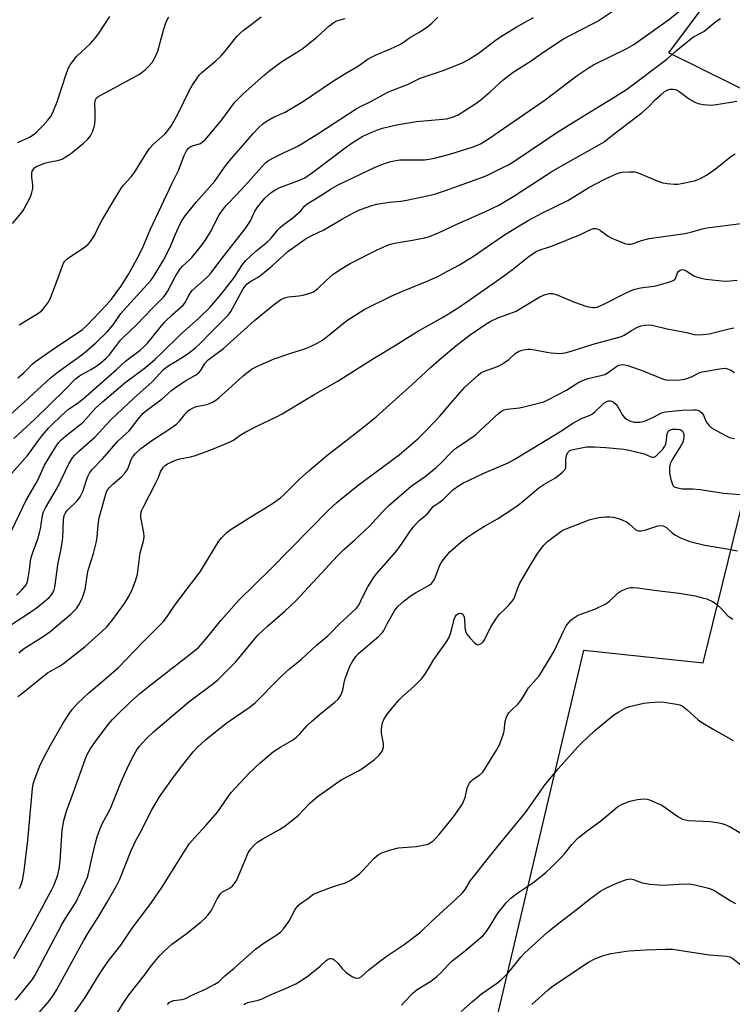
# Model space of a CAD drawing. Units: inches. Extents: x 1273770 to 1279770, y 585448 to 589449.
# Drawn here: x 1277210 to 1277443, y 588533 to 588855 of the extents above; entities that cross this region are included whole.
import ezdxf

# ---------------------------------------------------------------- set-up
doc = ezdxf.new("R2010")
doc.units = ezdxf.units.IN
doc.header["$MEASUREMENT"] = 0
doc.layers.add('NTRL-Pasture Land', color=2, linetype='Continuous')
doc.layers.add('Undefined', color=1, linetype='Continuous')

msp = doc.modelspace()

# ---------------------------------------------------------------- linework, layer by layer
at = {"layer": 'NTRL-Pasture Land'}
msp.add_polyline3d([(1277186.06, 588189.42, 0), (1277193.83, 588210.52, 0), (1277264.31, 588452.49, 0), (1277322.19, 588434.36, 0), (1277336.14, 588437.15, 0), (1277347.99, 588451.1, 0), (1277394.72, 588649.15, 0), (1277433.77, 588644.96, 0), (1277476.31, 588817.91, 0), (1277422.62, 588844.53, 0), (1277555.73, 589022.75, 0), (1277706.31, 589210.96, 0), (1277717.07, 589205.67, 0), (1277860.93, 589195.39, 0), (1277865.05, 589175.5, 0), (1277943.84, 589117.52, 0)], dxfattribs=at)
at = {"layer": 'Undefined'}
for points, elevation in [([(1277205.92, 588705.2), (1277212.67, 588712.86), (1277217.52, 588719.37), (1277219.62, 588721.74), (1277221.25, 588723.43), (1277225.1, 588727.1), (1277226.18, 588727.95), (1277228.92, 588729.82), (1277230.94, 588731.4), (1277241.87, 588740.89), (1277244.74, 588743.63), (1277249.54, 588747.31), (1277250.82, 588748.39), (1277251.97, 588749.59), (1277257.58, 588756.47), (1277260.15, 588758.94), (1277263.67, 588761.99), (1277264.39, 588762.97), (1277265.52, 588765.21), (1277266.61, 588766.73), (1277271.63, 588771.3), (1277272.79, 588772.55), (1277274.07, 588774.14), (1277277.16, 588778.37), (1277284.32, 588787.4), (1277285.67, 588789.59), (1277287.03, 588792.53), (1277287.98, 588794.08), (1277290.4, 588796.97), (1277292.48, 588798.83), (1277293.69, 588799.63), (1277295.28, 588800.43), (1277301.68, 588802.83), (1277303.47, 588803.67), (1277305.93, 588805.37), (1277317.14, 588813.82), (1277319.23, 588815.33), (1277322.43, 588817.24), (1277325.34, 588818.6), (1277326.98, 588819.24), (1277328.83, 588819.85), (1277333.48, 588820.99), (1277340.03, 588822.07), (1277349.79, 588822.9), (1277351.75, 588823.43), (1277353.63, 588824.21), (1277359.08, 588827.76), (1277361.02, 588829.11), (1277364.16, 588831.78), (1277368.25, 588835.53), (1277371.64, 588838.22), (1277377.51, 588841.91), (1277381.36, 588844.6), (1277387.75, 588848.83), (1277389.97, 588850.1), (1277394.91, 588852.53), (1277399.44, 588854.96), (1277404.04, 588857.98)], 506), ([(1277206.63, 588686.3), (1277212.19, 588697.97), (1277215.22, 588703.17), (1277216.05, 588704.74), (1277218.27, 588709.69), (1277221.89, 588715.53), (1277222.89, 588717.01), (1277223.71, 588717.93), (1277225.28, 588719.27), (1277230.82, 588723.6), (1277231.75, 588724.56), (1277235, 588728.29), (1277237.21, 588730.41), (1277244.61, 588736.57), (1277251.32, 588741.64), (1277254.44, 588744.3), (1277256.82, 588746.52), (1277262.79, 588752.42), (1277268.79, 588757.73), (1277272.44, 588761.36), (1277276.62, 588766.26), (1277280.46, 588771.18), (1277282.87, 588775.01), (1277284.02, 588776.48), (1277287.44, 588779.63), (1277291.21, 588782.68), (1277292.44, 588783.91), (1277294.64, 588786.58), (1277295.43, 588787.41), (1277296.3, 588788.15), (1277299.53, 588790.56), (1277301.33, 588792.04), (1277302.16, 588792.84), (1277303.32, 588794.32), (1277304.23, 588795.13), (1277307.5, 588797.08), (1277312.13, 588800.07), (1277314.38, 588801.34), (1277326.52, 588807.12), (1277329.54, 588808.36), (1277331.49, 588808.93), (1277334.58, 588809.47), (1277335.98, 588809.53), (1277342.66, 588809.51), (1277344.1, 588809.7), (1277346.35, 588810.16), (1277350.91, 588811.4), (1277358.27, 588813.61), (1277359.77, 588814.21), (1277360.93, 588814.76), (1277363.58, 588816.36), (1277382.14, 588829.19), (1277392.6, 588837.08), (1277394.54, 588838.45), (1277396.55, 588839.75), (1277397.97, 588840.53), (1277408.85, 588845.94), (1277411.11, 588847.22), (1277422.5, 588855.34), (1277426.73, 588858.63)], 508), ([(1277202.86, 588722.56), (1277211.71, 588730.34), (1277220.15, 588738.1), (1277222.86, 588740.32), (1277229.73, 588745.2), (1277231.59, 588746.61), (1277235.13, 588749.64), (1277238.83, 588753.25), (1277240.77, 588755.56), (1277243.31, 588759.25), (1277244.1, 588760.27), (1277251.92, 588768.69), (1277253.03, 588770.04), (1277254.05, 588771.44), (1277257.17, 588776.72), (1277258.56, 588779.26), (1277259.63, 588781.46), (1277261.15, 588785.24), (1277262.55, 588788.33), (1277263.22, 588789.58), (1277264.34, 588791.25), (1277267.92, 588795.69), (1277273.97, 588802.56), (1277277.18, 588807.11), (1277279.4, 588809.88), (1277283.95, 588815.07), (1277286.53, 588818.18), (1277288.28, 588820.02), (1277289.71, 588821.34), (1277291.19, 588822.31), (1277293.01, 588823.31), (1277296.98, 588825.11), (1277303, 588828.7), (1277312.89, 588835.34), (1277316.54, 588837.68), (1277321.03, 588840.3), (1277324.17, 588842.5), (1277326.8, 588843.82), (1277331.46, 588845.77), (1277334.29, 588847.12), (1277335.27, 588847.68), (1277337.73, 588849.38), (1277341.32, 588851.44), (1277343.68, 588853.11), (1277345.01, 588854.17), (1277346.97, 588856.13)], 502), ([(1277207.78, 588788.64), (1277210.21, 588791.55), (1277211.28, 588792.94), (1277213.51, 588796.97), (1277213.86, 588797.76), (1277214.17, 588798.81), (1277214.43, 588800.15), (1277214.48, 588801.2), (1277214.15, 588803.89), (1277214.11, 588805.04), (1277214.26, 588805.85), (1277214.66, 588806.51), (1277215.03, 588806.87), (1277215.71, 588807.31), (1277218.32, 588808.39), (1277219.64, 588808.75), (1277222.58, 588809.25), (1277224.09, 588809.77), (1277225.09, 588810.35), (1277226.79, 588811.51), (1277231.03, 588814.94), (1277232.41, 588816.29), (1277233.29, 588817.35), (1277233.96, 588818.65), (1277234.57, 588820.31), (1277234.72, 588821.15), (1277234.81, 588822.85), (1277234.82, 588825.14), (1277234.72, 588828.03), (1277234.93, 588829.09), (1277235.33, 588829.76), (1277235.73, 588830.13), (1277236.45, 588830.59), (1277241.16, 588833.02), (1277249.34, 588837.51), (1277251.26, 588838.96), (1277252.45, 588840.14), (1277253.53, 588841.39), (1277254.43, 588842.9), (1277255.41, 588845.01), (1277257.25, 588851.92), (1277258.12, 588854.68), (1277258.93, 588856.23)], 496), ([(1277208.2, 588718.33), (1277215.1, 588724.71), (1277225.02, 588734.35), (1277228.42, 588737.94), (1277229.78, 588738.92), (1277233.4, 588740.92), (1277235.06, 588741.97), (1277236.67, 588743.11), (1277238.41, 588744.64), (1277239.43, 588745.66), (1277240.57, 588747), (1277243.19, 588750.5), (1277244.09, 588751.55), (1277248.44, 588755.5), (1277253.62, 588761.04), (1277257.22, 588764.65), (1277257.94, 588765.54), (1277258.56, 588766.5), (1277261.18, 588771.44), (1277262.64, 588773.82), (1277263.45, 588774.76), (1277265.66, 588776.72), (1277266.48, 588777.56), (1277269.76, 588781.66), (1277271.06, 588783.43), (1277272.62, 588785.96), (1277275.46, 588791.49), (1277276.8, 588793.45), (1277277.74, 588794.55), (1277281.32, 588798.25), (1277284.86, 588802.07), (1277289.35, 588807.27), (1277290.72, 588808.6), (1277291.62, 588809.25), (1277293.4, 588810.23), (1277296.51, 588811.83), (1277300.95, 588813.92), (1277302.25, 588814.61), (1277308.08, 588818.23), (1277320.28, 588826.18), (1277321.44, 588826.82), (1277325.32, 588828.65), (1277330.41, 588831.53), (1277331.96, 588832.21), (1277337.08, 588834.19), (1277341.19, 588836.18), (1277349.05, 588838.83), (1277355.23, 588841.4), (1277357.06, 588842.29), (1277360.22, 588844.32), (1277366.23, 588848.84), (1277368.42, 588850.31), (1277372.67, 588852.92), (1277378.34, 588856.08)], 504), ([(1277209.15, 588667.15), (1277210.99, 588668.99), (1277211.75, 588669.84), (1277212.25, 588670.56), (1277212.72, 588671.63), (1277212.99, 588672.77), (1277213.42, 588675.41), (1277213.73, 588678.42), (1277214.01, 588679.81), (1277214.52, 588681.46), (1277216.08, 588685.52), (1277216.68, 588687.47), (1277217, 588688.88), (1277217.65, 588693.16), (1277218, 588694.44), (1277218.61, 588695.69), (1277222.5, 588702.38), (1277226.23, 588710.13), (1277227.49, 588712.03), (1277228.22, 588712.89), (1277229.43, 588714.08), (1277234.7, 588718.84), (1277240.02, 588724.47), (1277247.51, 588731.62), (1277253.56, 588736.93), (1277257.26, 588740.98), (1277258.62, 588742.04), (1277263.71, 588745.08), (1277265.75, 588746.45), (1277267.74, 588748.05), (1277269.38, 588749.6), (1277272.93, 588753.24), (1277277.53, 588757.79), (1277278.52, 588758.87), (1277279.24, 588759.96), (1277283.31, 588767.3), (1277283.94, 588768.22), (1277284.62, 588768.94), (1277285.51, 588769.62), (1277287.98, 588771.03), (1277289.12, 588771.83), (1277292.74, 588774.88), (1277297.93, 588779.54), (1277303.62, 588783.62), (1277305.53, 588784.71), (1277309.72, 588786.59), (1277315.74, 588790.19), (1277319.34, 588792.19), (1277320.66, 588792.83), (1277322.03, 588793.36), (1277325.37, 588794.53), (1277327.05, 588794.98), (1277331.01, 588795.69), (1277334.85, 588796.03), (1277336.74, 588796.29), (1277344.02, 588797.86), (1277346.26, 588798.42), (1277349.47, 588799.45), (1277361.96, 588803.92), (1277363.49, 588804.59), (1277368.5, 588807.08), (1277370.07, 588807.9), (1277371.84, 588808.95), (1277385.96, 588818.4), (1277391.4, 588821.87), (1277398.46, 588826.24), (1277404.37, 588829.75), (1277408.77, 588832.52), (1277421.93, 588842.39), (1277425, 588845.15), (1277429.74, 588849.08), (1277430.69, 588849.73), (1277433.98, 588851.5), (1277437.99, 588854.75), (1277439.45, 588855.72)], 510), ([(1277209.56, 588815.18), (1277212.38, 588816.44), (1277213.4, 588816.97), (1277214.86, 588817.93), (1277215.72, 588818.67), (1277217.71, 588820.66), (1277219.37, 588822.5), (1277220.2, 588823.57), (1277221.03, 588824.94), (1277222.41, 588828.44), (1277225.53, 588837.9), (1277226.18, 588839.55), (1277226.72, 588840.6), (1277227.76, 588842.04), (1277228.91, 588843.41), (1277233.3, 588847.58), (1277234.83, 588849.3), (1277235.9, 588850.69), (1277239.71, 588856.37)], 494), ([(1277209.58, 588738.19), (1277211.38, 588739.7), (1277212.43, 588740.68), (1277214.28, 588742.65), (1277215.37, 588743.57), (1277221.51, 588747.91), (1277229.28, 588753.02), (1277230.69, 588754.05), (1277232.22, 588755.48), (1277238.47, 588762), (1277240.19, 588763.93), (1277243.25, 588768.08), (1277245.84, 588772.23), (1277249.21, 588778.39), (1277250.65, 588781.4), (1277252.91, 588786.58), (1277260.03, 588801.83), (1277262.09, 588806.05), (1277263.97, 588810.96), (1277264.71, 588812.46), (1277265.37, 588813.28), (1277265.99, 588813.72), (1277266.71, 588814.05), (1277269.29, 588814.91), (1277270.02, 588815.37), (1277270.91, 588816.14), (1277276.29, 588822.61), (1277280.61, 588828.32), (1277283.26, 588831.13), (1277290, 588837.11), (1277291.54, 588838.37), (1277295.91, 588841.71), (1277301.63, 588845.11), (1277302.94, 588846), (1277307.39, 588849.65), (1277311.35, 588853.2), (1277312.67, 588854.23), (1277313.61, 588854.82), (1277314.98, 588855.34), (1277316.7, 588855.79)], 500), ([(1277209.99, 588755.53), (1277215.59, 588758.89), (1277216.76, 588759.74), (1277217.61, 588760.51), (1277219.24, 588762.58), (1277220.13, 588764.09), (1277222.54, 588770.42), (1277224.16, 588774.9), (1277224.5, 588775.71), (1277224.91, 588776.39), (1277225.85, 588777.27), (1277229.28, 588779.48), (1277231.72, 588781.2), (1277232.62, 588781.96), (1277233.38, 588782.83), (1277234.67, 588784.77), (1277236.28, 588788.24), (1277237.33, 588790.18), (1277241.37, 588796.97), (1277243.51, 588800.39), (1277244.18, 588801.26), (1277246.62, 588803.93), (1277247.53, 588805.05), (1277248.95, 588807.3), (1277251.5, 588811.59), (1277252.68, 588813.21), (1277254.01, 588814.71), (1277257.8, 588818.03), (1277258.68, 588819.11), (1277259.82, 588820.72), (1277261.94, 588824.48), (1277265.69, 588832.33), (1277266.61, 588833.86), (1277268.42, 588836.58), (1277268.96, 588837.28), (1277269.8, 588838.1), (1277274.37, 588841.92), (1277276.05, 588843.57), (1277277.42, 588845.09), (1277281.23, 588849.81), (1277282.22, 588850.87), (1277283.31, 588851.82), (1277286.76, 588854.41), (1277289.16, 588856.33)], 498), ([(1277207.49, 588657.51), (1277214.48, 588662.09), (1277216.13, 588663.28), (1277219.81, 588666.4), (1277220.58, 588667.22), (1277221.03, 588667.88), (1277221.48, 588668.84), (1277221.7, 588669.7), (1277222.71, 588677.7), (1277223.64, 588681.75), (1277224.11, 588684.2), (1277224.25, 588685.93), (1277224.45, 588691.77), (1277224.67, 588693.2), (1277225.11, 588694.06), (1277225.76, 588694.89), (1277228.9, 588697.89), (1277229.45, 588698.55), (1277229.91, 588699.25), (1277230.79, 588701.01), (1277232.36, 588705.72), (1277232.99, 588707.03), (1277233.76, 588708.09), (1277237.37, 588711.83), (1277242.33, 588717.55), (1277245.03, 588719.97), (1277245.96, 588720.9), (1277248.93, 588724.69), (1277250.46, 588726.5), (1277251.3, 588727.34), (1277256.79, 588731.31), (1277259.98, 588734.2), (1277261.11, 588735.07), (1277264.2, 588737.16), (1277267.68, 588739.08), (1277268.71, 588739.79), (1277269.59, 588740.83), (1277270.76, 588742.88), (1277271.84, 588744.06), (1277276.81, 588747.79), (1277287, 588756.92), (1277293.08, 588762.03), (1277295.58, 588763.88), (1277296.82, 588764.41), (1277298.12, 588764.74), (1277301.5, 588765), (1277302.89, 588765.2), (1277304.76, 588765.75), (1277306.05, 588766.27), (1277306.78, 588766.7), (1277307.68, 588767.38), (1277310.4, 588770.01), (1277312.77, 588772.07), (1277315.61, 588774), (1277318.33, 588775.6), (1277327.18, 588780.06), (1277330.11, 588781.42), (1277331.46, 588781.94), (1277332.77, 588782.28), (1277338.67, 588783.19), (1277342.63, 588784.01), (1277344.28, 588784.47), (1277347.4, 588785.73), (1277353.16, 588788.51), (1277362.41, 588792.52), (1277366.92, 588794.7), (1277371.84, 588797.65), (1277384.63, 588805.89), (1277390.37, 588809.2), (1277398.62, 588813.75), (1277401.36, 588815.4), (1277402.63, 588816.34), (1277405.15, 588818.39), (1277413.9, 588825.04), (1277415.89, 588826.81), (1277418.2, 588829.21), (1277419.92, 588830.79), (1277421.04, 588831.7), (1277422.24, 588832.4), (1277423.05, 588832.59), (1277423.9, 588832.61), (1277424.74, 588832.49), (1277425.27, 588832.3), (1277426.25, 588831.68), (1277429.34, 588829.38), (1277431.09, 588828.36), (1277432.13, 588827.9), (1277433.82, 588827.59), (1277436.41, 588827.41), (1277438.15, 588827.58), (1277444.85, 588828.73)], 512), ([(1277209.94, 588648.22), (1277210.54, 588648.84), (1277211.44, 588649.54), (1277217.84, 588653.6), (1277220.02, 588655.13), (1277226.86, 588660.92), (1277228.72, 588662.8), (1277229.57, 588663.98), (1277230.56, 588666.09), (1277231.63, 588669.01), (1277232.46, 588674.93), (1277232.76, 588676.02), (1277234.37, 588680.74), (1277235.26, 588684.71), (1277235.47, 588686.14), (1277235.8, 588690.16), (1277236.17, 588692.45), (1277238.2, 588699.83), (1277238.61, 588700.94), (1277239.03, 588701.71), (1277239.57, 588702.38), (1277240.59, 588703.43), (1277243.6, 588705.99), (1277244.56, 588707), (1277245.22, 588707.9), (1277245.63, 588708.63), (1277246.67, 588711.56), (1277247.03, 588712.31), (1277247.93, 588713.37), (1277249.85, 588715.06), (1277253.77, 588717.98), (1277258.67, 588721.07), (1277261.46, 588723.03), (1277262.47, 588724.04), (1277264.64, 588726.8), (1277265.26, 588727.41), (1277265.7, 588727.73), (1277266.9, 588728.4), (1277267.94, 588728.8), (1277271.4, 588729.52), (1277272.24, 588729.77), (1277273.3, 588730.27), (1277274.31, 588730.88), (1277275.44, 588731.78), (1277278.49, 588734.46), (1277283.29, 588738.84), (1277285.02, 588740.28), (1277286.18, 588741.11), (1277288, 588742.08), (1277293.46, 588744.45), (1277298.23, 588746.1), (1277303.73, 588747.79), (1277305.34, 588748.47), (1277307.72, 588749.64), (1277309.2, 588750.58), (1277312.02, 588752.71), (1277317.16, 588756.96), (1277322.87, 588760.52), (1277331.77, 588764.96), (1277335.2, 588766.46), (1277343.53, 588769.86), (1277346.98, 588771.39), (1277348.56, 588772.2), (1277354.06, 588775.22), (1277358.65, 588778.03), (1277368.51, 588784.72), (1277373.04, 588787.59), (1277376.5, 588789.66), (1277380.99, 588792.07), (1277389.51, 588796.17), (1277396.44, 588800.5), (1277401.18, 588802.94), (1277404.9, 588804.72), (1277406.29, 588805.24), (1277407.42, 588805.48), (1277409.71, 588805.61), (1277411.42, 588805.56), (1277412.25, 588805.37), (1277413.08, 588805.07), (1277418.98, 588802.54), (1277420.59, 588801.98), (1277422.02, 588801.77), (1277424.35, 588801.61), (1277425.51, 588801.61), (1277426.68, 588801.77), (1277431.02, 588802.69), (1277431.86, 588802.94), (1277432.91, 588803.41), (1277434.93, 588804.53), (1277436.66, 588805.69), (1277438.32, 588806.93), (1277442.88, 588810.55), (1277444.24, 588811.48)], 514), ([(1277209.52, 588634), (1277210.71, 588634.84), (1277219.25, 588641.7), (1277220.41, 588642.41), (1277223.2, 588643.88), (1277224.52, 588644.75), (1277231.54, 588650.32), (1277237.05, 588655.22), (1277238.53, 588656.67), (1277240.27, 588658.72), (1277244.5, 588664.43), (1277246.02, 588666.94), (1277247.12, 588669.26), (1277248.22, 588672.13), (1277248.71, 588674.02), (1277249.54, 588681), (1277250.68, 588684.85), (1277250.88, 588686.17), (1277250.79, 588687.57), (1277249.83, 588692.54), (1277249.85, 588693.65), (1277250.07, 588694.72), (1277250.66, 588696.05), (1277254.86, 588704.09), (1277255.46, 588705.41), (1277256.27, 588707.51), (1277257.08, 588708.92), (1277257.78, 588709.6), (1277258.51, 588710.08), (1277261.17, 588711.26), (1277262.53, 588711.7), (1277266.03, 588712.38), (1277267.69, 588712.83), (1277273.21, 588714.92), (1277279.08, 588717.34), (1277280.09, 588717.87), (1277282.35, 588719.51), (1277284.11, 588720.53), (1277287.73, 588722.43), (1277294.16, 588725.49), (1277296.01, 588726.47), (1277306.77, 588732.91), (1277314.07, 588737.03), (1277325.94, 588744.56), (1277333.3, 588748.98), (1277340.16, 588753.23), (1277348.49, 588757.96), (1277352.79, 588760.6), (1277355.35, 588762.3), (1277367.69, 588770.91), (1277371.43, 588773.65), (1277376.86, 588777.97), (1277378.03, 588778.79), (1277379.21, 588779.49), (1277380.44, 588780.04), (1277383.21, 588780.91), (1277384.55, 588781.42), (1277393.7, 588785.14), (1277396.69, 588786.62), (1277397.92, 588787.06), (1277398.68, 588787.08), (1277399.46, 588786.8), (1277400.2, 588786.36), (1277402.69, 588784.59), (1277403.89, 588783.89), (1277404.94, 588783.41), (1277408.5, 588782.09), (1277409.34, 588781.92), (1277410.19, 588781.96), (1277411, 588782.16), (1277413.64, 588783.14), (1277416.16, 588783.81), (1277427.93, 588785.4), (1277430.07, 588785.92), (1277433.55, 588786.95), (1277434.96, 588787.25), (1277447.16, 588788.8)], 516), ([(1277210.13, 588571.24), (1277210.66, 588572.56), (1277211.07, 588573.87), (1277211.62, 588576.98), (1277212.82, 588587.03), (1277214.37, 588603.91), (1277214.62, 588605.33), (1277215.04, 588606.71), (1277216.81, 588611.62), (1277218.57, 588615.04), (1277220.24, 588618.05), (1277224.55, 588625.44), (1277226.37, 588628.34), (1277227.35, 588629.74), (1277229.11, 588631.71), (1277232.81, 588635.16), (1277238.46, 588639.95), (1277242.46, 588643.46), (1277250.42, 588651.77), (1277257.15, 588658.46), (1277258.53, 588660.22), (1277260.76, 588663.56), (1277263.83, 588667.82), (1277267.47, 588672.44), (1277269.19, 588674.77), (1277275.33, 588684.83), (1277276.25, 588685.94), (1277278.08, 588687.79), (1277278.99, 588688.52), (1277280.23, 588689.32), (1277287.52, 588693.85), (1277292.55, 588696.86), (1277295.55, 588699), (1277296.82, 588700.13), (1277301.72, 588705.09), (1277304.76, 588707.82), (1277311.23, 588713.24), (1277315.85, 588716.87), (1277322.78, 588722.15), (1277326.82, 588725.51), (1277338.64, 588736.07), (1277344.55, 588741.61), (1277348.17, 588744.8), (1277352.91, 588748.7), (1277357.24, 588752.03), (1277362.33, 588755.55), (1277364.07, 588756.61), (1277366.62, 588757.81), (1277369.68, 588758.88), (1277372.59, 588760.07), (1277374.63, 588761.19), (1277380.38, 588764.71), (1277382.15, 588765.46), (1277383.46, 588765.79), (1277384.56, 588765.75), (1277385.68, 588765.5), (1277391.76, 588762.96), (1277395.7, 588761.6), (1277397.68, 588761.25), (1277398.24, 588761.25), (1277399.11, 588761.38), (1277399.94, 588761.65), (1277401.28, 588762.26), (1277408.58, 588765.98), (1277411.02, 588767.09), (1277413.32, 588767.7), (1277417.65, 588768.24), (1277419.08, 588768.49), (1277422.15, 588769.35), (1277423.77, 588769.89), (1277424.46, 588770.28), (1277424.78, 588770.66), (1277425.42, 588772.51), (1277425.82, 588773.15), (1277426.24, 588773.44), (1277426.98, 588773.63), (1277427.49, 588773.58), (1277428.22, 588773.26), (1277430.79, 588771.53), (1277431.58, 588771.2), (1277432.7, 588770.87), (1277434.71, 588770.48), (1277440.89, 588769.87), (1277442.64, 588769.9), (1277444.94, 588770.15)], 518), ([(1277208.26, 588548.35), (1277214.26, 588558.83), (1277220.57, 588570.61), (1277221.45, 588572.45), (1277222.64, 588575.71), (1277223.07, 588577.61), (1277223.39, 588580.1), (1277224.03, 588590.28), (1277224.57, 588593.44), (1277225.48, 588596.51), (1277227.8, 588602.66), (1277231.69, 588613.67), (1277232.37, 588615.26), (1277233.22, 588616.76), (1277234.95, 588619.33), (1277239.14, 588624.85), (1277240.57, 588626.5), (1277241.68, 588627.66), (1277246.51, 588632.31), (1277249.38, 588634.82), (1277252.25, 588637.18), (1277265.56, 588647.5), (1277268.69, 588650.07), (1277270.92, 588652.6), (1277276, 588658.83), (1277281.92, 588665.52), (1277292.36, 588675.71), (1277311.23, 588694.89), (1277313.98, 588697.48), (1277315.75, 588698.99), (1277320.96, 588703.16), (1277334.3, 588713.08), (1277340.46, 588718.29), (1277343.66, 588721.44), (1277347.68, 588725.66), (1277351.97, 588730.76), (1277355.82, 588735.16), (1277360.18, 588739.12), (1277361.1, 588739.8), (1277362.31, 588740.43), (1277366.46, 588741.97), (1277367.77, 588742.61), (1277370.18, 588744.24), (1277372.34, 588746.15), (1277373.41, 588746.84), (1277374.15, 588747.14), (1277374.99, 588747.34), (1277376.42, 588747.54), (1277377.28, 588747.57), (1277378.75, 588747.4), (1277382.64, 588746.58), (1277384.03, 588746.36), (1277386.94, 588746.21), (1277387.81, 588746.24), (1277388.69, 588746.38), (1277390.67, 588746.9), (1277397.86, 588749.24), (1277407.04, 588751.69), (1277407.98, 588752.13), (1277410.35, 588753.7), (1277412.13, 588754.69), (1277413.45, 588755.24), (1277414.57, 588755.44), (1277415.99, 588755.52), (1277417.15, 588755.41), (1277422.05, 588754.27), (1277428.34, 588753.04), (1277430.88, 588752.41), (1277431.92, 588752.29), (1277433.68, 588752.39), (1277435.75, 588752.65), (1277442.77, 588754.37), (1277443.85, 588754.53)], 520), ([(1277208.74, 588534.66), (1277211, 588537.25), (1277214.23, 588541.28), (1277215.1, 588542.71), (1277216.67, 588545.58), (1277223.96, 588559.39), (1277225.27, 588561.62), (1277227.69, 588565.34), (1277228.6, 588566.87), (1277231.47, 588572.99), (1277232.3, 588574.86), (1277232.72, 588576.15), (1277233.63, 588580.61), (1277234.97, 588586.15), (1277235.54, 588588.11), (1277236.47, 588590.83), (1277237.18, 588592.35), (1277239.86, 588597.39), (1277243.33, 588606.05), (1277245.76, 588611.41), (1277247.6, 588615.05), (1277248.53, 588616.53), (1277249.38, 588617.7), (1277251.64, 588620.24), (1277253.94, 588622.4), (1277265.5, 588632.25), (1277273.65, 588638.38), (1277275.19, 588639.72), (1277278.4, 588642.8), (1277280.74, 588645.19), (1277286.95, 588652.74), (1277288.09, 588654.02), (1277291.39, 588657.06), (1277296.87, 588661.87), (1277300.65, 588665.43), (1277314.11, 588680.01), (1277316.21, 588682.05), (1277319.67, 588685.12), (1277324.6, 588689.74), (1277328.99, 588694.49), (1277331.11, 588696.61), (1277338.26, 588702.74), (1277342.83, 588705.97), (1277346.47, 588708.9), (1277347.98, 588710.27), (1277351.48, 588713.94), (1277352.48, 588714.89), (1277353.38, 588715.59), (1277356.78, 588717.8), (1277359.18, 588719.52), (1277367.06, 588726.73), (1277368.19, 588727.57), (1277368.7, 588727.8), (1277369.55, 588728.01), (1277373.71, 588728.46), (1277375.17, 588728.7), (1277379.98, 588729.89), (1277381.65, 588730.39), (1277383.19, 588731.1), (1277389.08, 588734.17), (1277392.85, 588736.53), (1277394.13, 588737.24), (1277396.03, 588737.96), (1277400.34, 588738.93), (1277401.66, 588739.34), (1277402.75, 588739.96), (1277405.52, 588741.98), (1277406.26, 588742.35), (1277406.77, 588742.51), (1277407.76, 588742.55), (1277409.16, 588742.21), (1277414.43, 588740.39), (1277420.48, 588737.92), (1277421.56, 588737.61), (1277422.72, 588737.48), (1277426.15, 588737.59), (1277427.85, 588737.79), (1277429.97, 588738.55), (1277432.74, 588739.92), (1277433.53, 588740.19), (1277439.29, 588741.2), (1277441.01, 588741.34), (1277441.81, 588741.16), (1277442.84, 588740.69), (1277444.08, 588739.97)], 522), ([(1277214.26, 588528.08), (1277219.54, 588534.13), (1277221.07, 588536.22), (1277222.33, 588538.14), (1277231.06, 588554.09), (1277232.83, 588557.07), (1277235.74, 588561.64), (1277238.82, 588566.76), (1277241.87, 588572.05), (1277242.9, 588574.24), (1277246.65, 588583.61), (1277247.57, 588585.7), (1277248.17, 588586.9), (1277250.01, 588590.19), (1277252.47, 588595.13), (1277253.45, 588596.91), (1277255.96, 588601.13), (1277259.58, 588606.44), (1277262.74, 588610.66), (1277266.91, 588615.91), (1277268.26, 588617.32), (1277270.97, 588619.82), (1277277.58, 588625.14), (1277278.99, 588626.18), (1277285.27, 588630.37), (1277287.27, 588631.96), (1277295.39, 588640.21), (1277297.32, 588642.07), (1277298.43, 588643.04), (1277302.41, 588646.2), (1277307.3, 588650.74), (1277311.04, 588653.86), (1277312.33, 588655.11), (1277314.6, 588657.59), (1277320.26, 588662.77), (1277320.83, 588663.43), (1277321.12, 588663.9), (1277322.46, 588666.71), (1277324.06, 588669.82), (1277325.94, 588672.81), (1277326.93, 588674.09), (1277331.73, 588679.53), (1277333.66, 588681.88), (1277335.3, 588684.14), (1277338.12, 588688.37), (1277338.99, 588689.54), (1277340.89, 588691.6), (1277343.55, 588693.64), (1277345.49, 588696.09), (1277347.39, 588697.4), (1277348.71, 588698.46), (1277351.89, 588701.6), (1277353.7, 588702.93), (1277355.14, 588703.76), (1277362.07, 588707.01), (1277369.96, 588710.44), (1277371.98, 588711.47), (1277380.75, 588716.87), (1277387.83, 588721.08), (1277391.14, 588723.43), (1277394.03, 588724.96), (1277396.78, 588726.06), (1277397.56, 588726.45), (1277398.43, 588727.17), (1277400.49, 588729.22), (1277401.35, 588729.9), (1277402.25, 588730.46), (1277402.97, 588730.71), (1277403.48, 588730.72), (1277403.95, 588730.59), (1277404.39, 588730.33), (1277405.19, 588729.62), (1277405.73, 588729), (1277407.42, 588726.06), (1277408.11, 588725.21), (1277408.77, 588724.73), (1277409.73, 588724.19), (1277410.5, 588723.9), (1277411.28, 588723.77), (1277413.17, 588723.77), (1277414.58, 588724.09), (1277417.61, 588725.37), (1277420.15, 588726.74), (1277421.52, 588727.13), (1277426.98, 588727.65), (1277430.72, 588727.79), (1277431.56, 588727.75), (1277432.09, 588727.64), (1277432.76, 588727.3), (1277433.51, 588726.61), (1277433.88, 588725.98), (1277434.84, 588723.88), (1277435.69, 588722.72), (1277436.49, 588721.91), (1277438.23, 588720.84), (1277441.37, 588719.21), (1277442.44, 588718.74), (1277443.29, 588718.5), (1277444.11, 588718.39)], 524), ([(1277226.26, 588527.92), (1277231.6, 588535.55), (1277236.06, 588542.83), (1277237.52, 588545.05), (1277239.58, 588547.93), (1277243.27, 588552.72), (1277246.96, 588558.24), (1277253.13, 588566.34), (1277256.72, 588571.52), (1277264.26, 588583.7), (1277265.72, 588585.89), (1277267.35, 588587.78), (1277271.19, 588591.89), (1277274.84, 588596.17), (1277275.69, 588597.3), (1277278.44, 588601.42), (1277279.32, 588602.6), (1277285.22, 588608.88), (1277288.86, 588612.33), (1277293.24, 588616), (1277295.61, 588617.58), (1277299.4, 588619.72), (1277300.74, 588620.7), (1277301.97, 588621.85), (1277304.28, 588624.53), (1277305.49, 588625.76), (1277308.19, 588628.04), (1277313.23, 588632.12), (1277314.33, 588633.13), (1277315.12, 588634.2), (1277315.58, 588635.17), (1277315.88, 588636.22), (1277316.42, 588638.96), (1277316.75, 588640.08), (1277318.22, 588643.97), (1277319.03, 588645.49), (1277320.18, 588647.1), (1277321.12, 588648.14), (1277327.53, 588653.61), (1277328.89, 588654.92), (1277329.37, 588655.61), (1277330.54, 588657.98), (1277332.84, 588662.06), (1277333.3, 588662.78), (1277333.86, 588663.46), (1277336, 588665.33), (1277338.25, 588667.03), (1277339.7, 588667.94), (1277343.66, 588670.07), (1277344.37, 588670.54), (1277344.92, 588671), (1277345.56, 588671.82), (1277346.09, 588672.76), (1277347.67, 588676.92), (1277348.05, 588677.72), (1277348.51, 588678.42), (1277350.87, 588681.26), (1277354.49, 588684.52), (1277356.75, 588686.21), (1277358.39, 588687.32), (1277362.28, 588689.67), (1277366.53, 588692.1), (1277372.17, 588695.78), (1277373.8, 588697.01), (1277380.02, 588702.22), (1277381.7, 588703.36), (1277385.52, 588705.56), (1277387.78, 588707.33), (1277388.53, 588708.12), (1277388.86, 588708.81), (1277388.92, 588709.65), (1277388.84, 588711.6), (1277389.07, 588712.87), (1277389.5, 588713.76), (1277389.8, 588714.12), (1277390.21, 588714.41), (1277390.73, 588714.62), (1277391.86, 588714.92), (1277395.67, 588715.63), (1277398.25, 588715.69), (1277402, 588715.44), (1277407.89, 588714.86), (1277409.64, 588714.58), (1277413.62, 588713.63), (1277414.84, 588713.22), (1277416.68, 588712.38), (1277417.12, 588712.26), (1277417.54, 588712.24), (1277418.19, 588712.54), (1277418.8, 588713.07), (1277420.57, 588714.94), (1277421.25, 588715.84), (1277421.58, 588716.56), (1277421.71, 588717.09), (1277421.99, 588719.95), (1277422.2, 588720.44), (1277422.51, 588720.85), (1277422.92, 588721.15), (1277423.68, 588721.38), (1277425.09, 588721.45), (1277426.19, 588721.33), (1277426.65, 588721.13), (1277427.01, 588720.82), (1277427.33, 588720.14), (1277427.43, 588719.61), (1277427.45, 588718.8), (1277427.24, 588717.47), (1277426.93, 588716.7), (1277426.5, 588715.93), (1277423.75, 588711.63), (1277423.06, 588710.13), (1277422.79, 588709.07), (1277422.84, 588707.04), (1277423.18, 588704.95), (1277423.72, 588703.35), (1277423.99, 588702.9), (1277424.37, 588702.57), (1277425.42, 588702.2), (1277426.89, 588701.95), (1277430.35, 588701.91), (1277432.86, 588701.7), (1277440.44, 588700.45), (1277446.01, 588700.06)], 526), ([(1277242.17, 588530.63), (1277244.4, 588534.17), (1277246.01, 588536.51), (1277250.97, 588542.84), (1277253.33, 588546.02), (1277256.01, 588549.25), (1277257.42, 588550.73), (1277259.97, 588552.97), (1277264.19, 588556.05), (1277269.5, 588560.29), (1277270.83, 588561.45), (1277271.78, 588562.52), (1277272.79, 588563.9), (1277274.8, 588567.78), (1277275.85, 588569.43), (1277276.58, 588570.1), (1277278.32, 588570.99), (1277279.03, 588571.45), (1277279.89, 588572.19), (1277280.46, 588572.81), (1277280.93, 588573.52), (1277281.31, 588574.3), (1277284.95, 588582.85), (1277285.7, 588584.04), (1277286.96, 588585.51), (1277288.03, 588586.41), (1277289.67, 588587.49), (1277295.18, 588590.53), (1277296.92, 588591.62), (1277301.43, 588595.19), (1277305.13, 588599.06), (1277307.48, 588601.19), (1277315.41, 588606.72), (1277320.85, 588609.58), (1277322.11, 588610.34), (1277326.3, 588613.42), (1277327.75, 588614.82), (1277328.75, 588616.14), (1277328.99, 588616.62), (1277329.19, 588617.38), (1277329.18, 588618.5), (1277328.58, 588622), (1277328.52, 588623.16), (1277328.66, 588624.29), (1277328.9, 588625.4), (1277329.43, 588626.69), (1277330.56, 588628.29), (1277332.94, 588631.28), (1277334.43, 588633.01), (1277335.45, 588634.01), (1277339.13, 588637.26), (1277341.6, 588639.8), (1277342.7, 588641.18), (1277343.83, 588642.9), (1277345.68, 588646.06), (1277349.84, 588651.92), (1277350.59, 588653.13), (1277351.04, 588654.22), (1277351.5, 588655.65), (1277352.32, 588659.32), (1277352.65, 588660.06), (1277353.13, 588660.66), (1277353.7, 588661.09), (1277354.13, 588661.23), (1277354.8, 588661.14), (1277355.17, 588660.9), (1277355.3, 588660.73), (1277355.49, 588660.29), (1277355.66, 588659.51), (1277355.83, 588656.53), (1277356.02, 588655.39), (1277356.49, 588654.4), (1277357.59, 588653.06), (1277358.98, 588651.6), (1277359.82, 588651), (1277360.04, 588650.94), (1277360.5, 588650.98), (1277361.42, 588651.46), (1277361.82, 588651.83), (1277362.3, 588652.52), (1277364.3, 588656.8), (1277366.13, 588659.61), (1277367.2, 588660.93), (1277369.13, 588662.73), (1277370.11, 588663.75), (1277371.73, 588665.7), (1277372.22, 588666.67), (1277373.13, 588669.49), (1277373.74, 588670.89), (1277376.42, 588675.58), (1277379.58, 588680.76), (1277381.72, 588683.45), (1277382.91, 588684.68), (1277386.76, 588687.66), (1277387.7, 588688.24), (1277388.93, 588688.85), (1277396.8, 588691.92), (1277399.62, 588692.54), (1277401.88, 588692.79), (1277403.24, 588692.77), (1277404.36, 588692.62), (1277406.38, 588692.09), (1277407.78, 588691.61), (1277408.74, 588691.09), (1277409.64, 588690.49), (1277411.78, 588688.55), (1277412.25, 588688.29), (1277412.75, 588688.16), (1277413.57, 588688.2), (1277414.71, 588688.44), (1277419.01, 588689.8), (1277419.86, 588689.91), (1277420.67, 588689.83), (1277421.19, 588689.65), (1277421.91, 588689.18), (1277423.64, 588687.51), (1277424.55, 588686.82), (1277426.41, 588685.92), (1277429.44, 588684.7), (1277434.36, 588683.49), (1277442.23, 588682.21), (1277445, 588681.66)], 528), ([(1277258.58, 588533.29), (1277259.12, 588533.87), (1277259.78, 588534.29), (1277260.53, 588534.57), (1277263.29, 588534.94), (1277264.42, 588535.28), (1277266.44, 588536.27), (1277270.97, 588538.31), (1277274.07, 588539.93), (1277275.29, 588540.68), (1277277.27, 588542.67), (1277280.32, 588545.1), (1277287.29, 588551.37), (1277290.14, 588553.45), (1277294.33, 588556.04), (1277295.57, 588556.99), (1277296.48, 588558.05), (1277298.18, 588560.44), (1277300.35, 588564.29), (1277301.27, 588565.59), (1277302.46, 588566.66), (1277304.46, 588567.94), (1277306.33, 588569.3), (1277307.63, 588569.94), (1277311.27, 588571.29), (1277313.53, 588572.09), (1277316.79, 588573.1), (1277318.3, 588573.86), (1277320.2, 588575.11), (1277321.34, 588575.96), (1277322.38, 588576.99), (1277326.17, 588581.14), (1277327.45, 588582.22), (1277328.64, 588582.92), (1277331.19, 588583.76), (1277334.09, 588584.52), (1277339.86, 588584.92), (1277343.24, 588585.55), (1277344.03, 588585.83), (1277344.52, 588586.11), (1277345.42, 588586.78), (1277346.47, 588587.73), (1277347.45, 588588.83), (1277352.09, 588594.69), (1277354.9, 588598.69), (1277355.41, 588599.69), (1277355.88, 588601), (1277356.74, 588604.47), (1277357.38, 588605.7), (1277357.89, 588606.36), (1277358.51, 588606.95), (1277360.75, 588608.4), (1277361.72, 588609.28), (1277366.2, 588616.41), (1277367.15, 588618.23), (1277368.51, 588621.8), (1277368.7, 588622.65), (1277369.03, 588625.83), (1277369.31, 588626.96), (1277369.64, 588627.73), (1277370.24, 588628.61), (1277370.93, 588629.44), (1277373.24, 588631.56), (1277373.81, 588632.2), (1277374.62, 588633.39), (1277376.7, 588636.81), (1277380.11, 588640.81), (1277380.94, 588641.95), (1277385.07, 588648.87), (1277388.18, 588655.61), (1277389.01, 588657.09), (1277389.8, 588658.22), (1277390.39, 588658.82), (1277391.06, 588659.36), (1277392.74, 588660.46), (1277393.83, 588660.93), (1277398.34, 588662.56), (1277402.01, 588664.31), (1277403.16, 588665.17), (1277406.02, 588667.95), (1277406.94, 588668.58), (1277409.15, 588669.38), (1277410.01, 588669.6), (1277410.87, 588669.69), (1277412.31, 588669.58), (1277417.78, 588668.78), (1277426, 588667.83), (1277431.23, 588666.87), (1277433.64, 588666.31), (1277434.96, 588665.9), (1277436.83, 588665.08), (1277438.05, 588664.25), (1277439.83, 588662.69), (1277441.9, 588660.38), (1277442.81, 588659.7), (1277443.57, 588659.31)], 530), ([(1277283.55, 588533.29), (1277284.05, 588533.57), (1277284.87, 588533.87), (1277288.25, 588534.66), (1277289.56, 588535.08), (1277292.49, 588536.56), (1277297.1, 588538.5), (1277300.48, 588540.07), (1277303.13, 588541.66), (1277304.54, 588542.65), (1277308.45, 588545.76), (1277310.5, 588547.69), (1277311.12, 588548.13), (1277311.62, 588548.29), (1277312.13, 588548.31), (1277312.61, 588548.18), (1277313.05, 588547.92), (1277314.25, 588546.83), (1277315.73, 588545.03), (1277316.86, 588543.86), (1277317.75, 588543.16), (1277319.01, 588542.41), (1277319.79, 588542.04), (1277320.57, 588541.84), (1277321.27, 588541.97), (1277321.93, 588542.33), (1277324.46, 588544.58), (1277328.34, 588547.68), (1277330.43, 588549.17), (1277335.97, 588552.91), (1277341.29, 588556.91), (1277344.93, 588560.45), (1277352.77, 588567.61), (1277355.06, 588569.83), (1277355.97, 588570.93), (1277357.73, 588573.82), (1277359.04, 588575.6), (1277362.26, 588579.55), (1277366.71, 588585.19), (1277375.64, 588596.04), (1277379.4, 588601.25), (1277381.77, 588604.73), (1277383.2, 588606.56), (1277386.41, 588610.39), (1277392.85, 588617.54), (1277394.27, 588618.98), (1277398.28, 588622.76), (1277404.45, 588627.9), (1277406.18, 588629), (1277408.48, 588630.25), (1277410.12, 588630.8), (1277414.34, 588631.82), (1277416.37, 588632.07), (1277419.59, 588632.27), (1277421.03, 588632.14), (1277425.04, 588631.49), (1277426.15, 588631.23), (1277426.93, 588630.91), (1277428.55, 588629.69), (1277432.18, 588626.41), (1277433.07, 588625.72), (1277437.03, 588623.35), (1277443.66, 588619.59)], 532), ([(1277335.11, 588533.04), (1277336.06, 588534.14), (1277338.94, 588537.04), (1277340.26, 588538.12), (1277344.66, 588540.89), (1277346.71, 588542.43), (1277347.99, 588543.57), (1277350.49, 588546.35), (1277351.73, 588547.59), (1277355.45, 588550.5), (1277361.84, 588555.85), (1277362.79, 588556.99), (1277364.16, 588558.96), (1277366.06, 588562.25), (1277366.69, 588563.21), (1277369.4, 588566.56), (1277370.84, 588568.02), (1277372.84, 588569.62), (1277378.11, 588573.07), (1277382.32, 588576.42), (1277383.98, 588577.95), (1277387.17, 588581.08), (1277388.48, 588582.57), (1277390.86, 588585.58), (1277393.05, 588587.84), (1277396.32, 588590.38), (1277400.22, 588593.23), (1277405.82, 588597.88), (1277407.25, 588598.77), (1277409.81, 588599.76), (1277412.28, 588600.34), (1277414.3, 588600.48), (1277415.44, 588600.38), (1277416.26, 588600.15), (1277420.25, 588598.41), (1277421.73, 588597.5), (1277425.52, 588594.71), (1277427, 588593.91), (1277427.99, 588593.63), (1277429.05, 588593.47), (1277436, 588593.12), (1277438.51, 588592.78), (1277439.89, 588592.48), (1277441.27, 588591.98), (1277442.6, 588591.35), (1277448.48, 588587.83)], 534), ([(1277354.6, 588530.96), (1277358.28, 588534.23), (1277361.23, 588536.72), (1277366.13, 588540.11), (1277367.74, 588541.38), (1277370.21, 588543.85), (1277374.17, 588548.79), (1277375.3, 588550.01), (1277383, 588557.05), (1277386.68, 588560.02), (1277392.73, 588564.58), (1277396.59, 588567.75), (1277400.23, 588570.35), (1277401.78, 588571.19), (1277405.78, 588573.05), (1277408.7, 588574.13), (1277409.5, 588574.31), (1277409.99, 588574.34), (1277411, 588574.16), (1277413.89, 588573.04), (1277416.45, 588572.64), (1277420.47, 588572.25), (1277425.97, 588572.67), (1277429.38, 588572.68), (1277431.1, 588572.42), (1277435.1, 588571.44), (1277436.18, 588571.09), (1277437.6, 588570.41), (1277442.96, 588567.11), (1277444.44, 588566.27)], 536), ([(1277377.78, 588533.3), (1277383.05, 588538.08), (1277384.79, 588539.47), (1277389.6, 588542.62), (1277396.06, 588547), (1277398.58, 588548.3), (1277401.25, 588549.25), (1277403.75, 588549.92), (1277409.37, 588550.81), (1277415.13, 588551.13), (1277421.43, 588551.35), (1277423.76, 588551.31), (1277425.21, 588551.18), (1277435.77, 588549.55), (1277441.57, 588549.04), (1277442.58, 588548.82), (1277443.47, 588548.33), (1277446.25, 588546.17), (1277450.42, 588543.39), (1277456.2, 588540.48), (1277460.87, 588538.42), (1277463.72, 588536.8), (1277467.59, 588533.78), (1277473.29, 588529.95)], 538)]:
    msp.add_lwpolyline(points, dxfattribs=dict(at, elevation=elevation))

doc.saveas('drawing.dxf')
